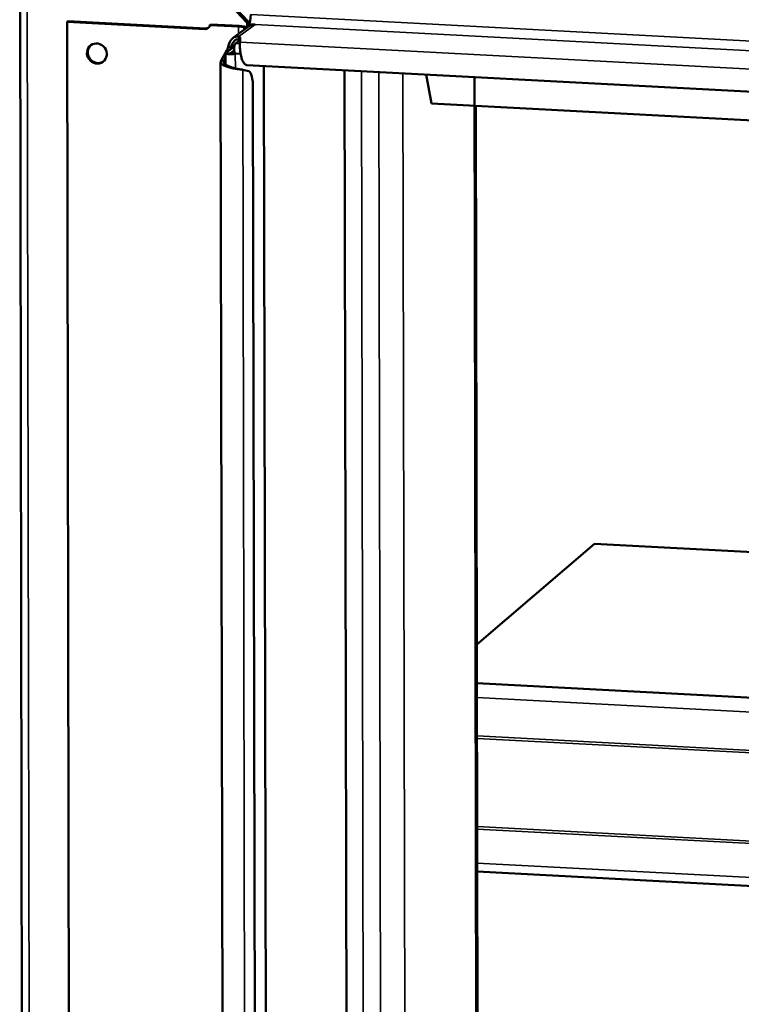
# Model space of a CAD drawing. Units: inches. Extents: x 0.4 to 50.6, y 0.4 to 32.6.
# Drawn here: x 32 to 36.4, y 14.9 to 20.9 of the extents above; entities that cross this region are included whole.
import ezdxf

# ---------------------------------------------------------------- set-up
doc = ezdxf.new("R2010")
doc.units = ezdxf.units.IN
doc.header["$LTSCALE"] = 3
doc.header["$MEASUREMENT"] = 0
doc.layers.add('Visible (ANSI)', color=7, linetype='Continuous', lineweight=50)
doc.layers.add('Visible Narrow (ANSI)', color=7, linetype='Continuous', lineweight=35)

msp = doc.modelspace()

# ---------------------------------------------------------------- linework, layer by layer
at = {"layer": 'Visible (ANSI)'}
for p, q in [((32.0499, 9.7393), (32.0269, 22.3248)), ((32.0706, 22.2727), (33.4062, 20.8488)), ((32.0784, 22.2785), (33.414, 20.8545)), ((32.3193, 20.8567), (32.3144, 20.8531)), ((32.3144, 20.8531), (33.1526, 20.8088)), ((32.3341, 10.1075), (32.3144, 20.8531)), ((33.1575, 20.8124), (32.3193, 20.8567)), ((33.1823, 20.8329), (33.1873, 20.8365)), ((33.3557, 20.8237), (33.1823, 20.8329)), ((33.1873, 20.8365), (33.3606, 20.8274)), ((33.3232, 20.7545), (33.4163, 20.8233)), ((33.3908, 20.8115), (33.3908, 20.8045)), ((33.3997, 20.811), (33.3908, 20.8115)), ((33.4062, 20.8488), (33.4101, 20.8517)), ((33.4101, 20.8517), (33.414, 20.8545)), ((33.4571, 20.8354), (33.4178, 20.8375)), ((33.4178, 20.8375), (33.4178, 20.8244)), ((33.3588, 20.7627), (33.3588, 20.7525)), ((33.3588, 20.7525), (33.3588, 20.7444)), ((33.3654, 20.7284), (33.366, 20.7569)), ((33.3309, 20.7021), (33.2786, 20.6634)), ((33.3027, 20.6984), (33.2926, 20.699)), ((33.3107, 20.698), (33.3027, 20.6984)), ((33.3652, 20.7406), (33.3375, 20.7202)), ((33.2857, 20.6795), (33.2497, 20.6168)), ((33.2678, 20.6159), (33.2776, 20.633)), ((33.2776, 20.6618), (33.2777, 20.5921)), ((33.3072, 20.6619), (33.3299, 20.6786)), ((33.3082, 20.6618), (33.3299, 20.6779)), ((33.3687, 20.6589), (33.336, 20.6606)), ((33.3371, 20.6606), (33.3367, 20.6603)), ((33.2647, 11.1345), (33.2473, 20.6091)), ((33.2497, 20.6168), (33.2599, 20.6163)), ((33.2599, 20.6163), (33.2678, 20.6159)), ((33.4061, 20.5901), (38.6885, 20.3109)), ((33.5279, 11.0059), (33.5104, 20.5846)), ((33.3824, 20.5618), (33.4195, 20.5522)), ((34.0174, 11.4837), (34.0008, 20.5587)), ((34.4968, 20.5325), (34.5275, 20.3561)), ((34.806, 11.7256), (34.7899, 20.517)), ((33.444, 20.4519), (33.4602, 11.62)), ((34.5275, 20.3561), (39.1236, 20.1132)), ((34.8131, 12.1178), (34.798, 20.3418)), ((34.804, 17.0705), (35.5175, 17.6834)), ((35.5175, 17.6834), (37.1989, 17.5945)), ((36.6987, 16.7359), (34.8044, 16.836)), ((34.8065, 15.693), (36.6718, 15.5944))]:
    msp.add_line(p, q, dxfattribs=at)
for centre, major_axis, ratio, start_param, end_param in [((33.4177, 20.8864), (-0.0026, -0.0499), 0.25763, 0.20923, 1.780026), ((33.1526, 20.8394), (0.0186, -0.0251), 0.945171, 5.621378, 7.031484), ((33.1575, 20.843), (0.0186, -0.0251), 0.945171, 5.621378, 6.179621), ((33.3426, 20.814), (0.05, 0.0001), 0.200695, 6.017075, 7.587871), ((33.3426, 20.814), (0.0687, 0.0001), 0.200695, 0.266123, 1.304686), ((33.4572, 20.7681), (-0.0408, 0.0552), 0.945171, 6.256032, 6.283185), ((33.4572, 20.7681), (-0.0408, 0.0552), 0.945171, 5.621378, 6.256032), ((33.3035, 20.7568), (0.0625, 0.0001), 0.200695, 6.278874, 6.767037), ((32.5005, 20.6635), (-0.0371, 0.0503), 0.945171, 0.051713, 3.08988), ((33.2814, 20.7355), (-0.0033, -0.0624), 0.25763, 0.471029, 0.959192), ((33.2994, 20.7345), (0.0033, 0.0624), 0.25763, 3.778561, 4.100785), ((33.3376, 20.6907), (0.0016, 0.0301), 0.25763, 0.20923, 3.141593), ((33.3035, 20.7385), (0.0625, 0.0001), 0.200695, 0.107963, 0.483852), ((33.3077, 20.6619), (0.0301, 0.0001), 0.200695, 2.875482, 6.017075), ((33.3077, 20.6619), (-0.0005, -0.000001), 0.200695, 6.017075, 9.158668), ((33.4112, 20.4276), (0.0066, 0.1248), 0.25763, 4.921619, 6.230616)]:
    msp.add_ellipse(centre, major_axis=major_axis, ratio=ratio, start_param=start_param, end_param=end_param, dxfattribs=at)
msp.add_ellipse((32.4956, 20.6598), major_axis=(0.0371, -0.0503), ratio=0.945171, dxfattribs=at)
for points in [[(33.4062, 20.8488), (33.4104, 20.8421), (33.4143, 20.8352), (33.4176, 20.8281)], [(33.4234, 20.8464), (33.4204, 20.8492), (33.4172, 20.8519), (33.414, 20.8545)]]:
    msp.add_open_spline(points, degree=3, dxfattribs=at)
for points, knots in [([(33.2926, 20.699), (33.2931, 20.7012), (33.2939, 20.7049), (33.297, 20.7164), (33.2996, 20.7235), (33.3063, 20.7365), (33.3104, 20.7424), (33.3198, 20.7522), (33.325, 20.7562), (33.3354, 20.7616), (33.3406, 20.7632), (33.3479, 20.7641), (33.3503, 20.7641), (33.3553, 20.7637), (33.3574, 20.7632), (33.3588, 20.7627)], [0, 0, 0, 0, 0.0204025, 0.0204025, 0.0500444, 0.0500444, 0.0785574, 0.0785574, 0.106417, 0.106417, 0.1329174, 0.1329174, 0.1464341, 0.1464341, 0.1635766, 0.1635766, 0.1635766, 0.1635766]), ([(33.3588, 20.7444), (33.3579, 20.7449), (33.3564, 20.7454), (33.3512, 20.7461), (33.3476, 20.7458), (33.3403, 20.7433), (33.3369, 20.7414), (33.3303, 20.7364), (33.3273, 20.7333), (33.3219, 20.7261), (33.3196, 20.7221), (33.3161, 20.7147), (33.3148, 20.7113), (33.3122, 20.7036), (33.3112, 20.7002), (33.3107, 20.698)], [0, 0, 0, 0, 0.0181377, 0.0181377, 0.0435014, 0.0435014, 0.0650755, 0.0650755, 0.0854115, 0.0854115, 0.1064862, 0.1064862, 0.1235543, 0.1235543, 0.1470799, 0.1470799, 0.1470799, 0.1470799]), ([(33.3654, 20.7284), (33.365, 20.7265), (33.3646, 20.7228), (33.3642, 20.7123), (33.3642, 20.7056), (33.3649, 20.69), (33.3656, 20.6813), (33.3679, 20.663), (33.3695, 20.6537), (33.3737, 20.6356), (33.3762, 20.627), (33.3823, 20.6119), (33.3857, 20.6055), (33.393, 20.5961), (33.3968, 20.5929), (33.4025, 20.5906), (33.4043, 20.5902), (33.4061, 20.5901)], [0, 0, 0, 0, 0.0718289, 0.0718289, 0.1435402, 0.1435402, 0.2152337, 0.2152337, 0.2869267, 0.2869267, 0.3586211, 0.3586211, 0.4303149, 0.4303149, 0.4971347, 0.4971347, 0.5264075, 0.5264075, 0.5264075, 0.5264075]), ([(33.3824, 20.5618), (33.38, 20.5621), (33.3758, 20.5624), (33.3645, 20.5636), (33.3574, 20.5644), (33.3413, 20.5667), (33.3325, 20.5681), (33.3142, 20.5718), (33.305, 20.5739), (33.2874, 20.5791), (33.2793, 20.5819), (33.2651, 20.5884), (33.2593, 20.5918), (33.2511, 20.5989), (33.2486, 20.6024), (33.2468, 20.6097), (33.2475, 20.6133), (33.2497, 20.6168)], [0, 0, 0, 0, 0.0718289, 0.0718289, 0.1435402, 0.1435402, 0.2152337, 0.2152337, 0.2869267, 0.2869267, 0.3586211, 0.3586211, 0.4303149, 0.4303149, 0.4971347, 0.4971347, 0.5639602, 0.5639602, 0.5639602, 0.5639602]), ([(33.2678, 20.6159), (33.266, 20.6125), (33.2656, 20.609), (33.2675, 20.6021), (33.2699, 20.5988), (33.277, 20.5923), (33.2818, 20.5892), (33.2929, 20.5835), (33.2993, 20.5809), (33.3126, 20.5762), (33.3195, 20.5741), (33.3329, 20.5705), (33.3392, 20.569), (33.3462, 20.5674), (33.3476, 20.5671), (33.3489, 20.5668)], [0, 0, 0, 0, 0.0545533, 0.0545533, 0.1090254, 0.1090254, 0.1634842, 0.1634842, 0.2179419, 0.2179419, 0.2724003, 0.2724003, 0.3268592, 0.3268592, 0.3407958, 0.3407958, 0.3407958, 0.3407958]), ([(33.3489, 20.5668), (33.3531, 20.5658), (33.3574, 20.565), (33.3656, 20.5637), (33.3696, 20.5631), (33.3749, 20.5625), (33.3765, 20.5624), (33.3781, 20.5622)], [0, 0, 0, 0, 0.03273012, 0.03273012, 0.06478568, 0.06478568, 0.08029259, 0.08029259, 0.08029259, 0.08029259])]:
    msp.add_open_spline(points, degree=3, knots=knots, dxfattribs=at)
at = {"layer": 'Visible Narrow (ANSI)'}
for p, q in [((32.0706, 22.2727), (32.0936, 9.728)), ((33.4308, 20.8961), (39.2153, 20.5903)), ((33.1575, 20.8124), (33.1526, 20.8088)), ((33.3606, 20.8274), (33.3557, 20.8237)), ((33.3558, 20.7786), (33.3557, 20.8237)), ((33.4571, 20.8354), (33.3588, 20.7627)), ((33.4062, 20.8193), (33.4062, 20.8488)), ((39.2023, 20.5317), (33.4571, 20.8354)), ((33.3344, 20.7156), (33.3107, 20.698)), ((33.3375, 20.7202), (33.3645, 20.7187)), ((33.3654, 20.7284), (38.8567, 20.4381)), ((33.2786, 20.6634), (33.3072, 20.6619)), ((33.2994, 20.6788), (33.2857, 20.6795)), ((33.3072, 20.6619), (33.3072, 20.6618)), ((33.3367, 20.6603), (33.3082, 20.6618)), ((33.3367, 20.6603), (33.3369, 20.5696)), ((33.2678, 20.6159), (33.2678, 20.6025)), ((33.3824, 20.5618), (33.3994, 11.2951)), ((34.1022, 20.5533), (34.1188, 11.4811)), ((34.2238, 11.6175), (34.2074, 20.5478)), ((34.3547, 20.54), (34.371, 11.6932)), ((36.6751, 16.6497), (34.8046, 16.7486)), ((34.805, 16.5164), (36.6567, 16.4185)), ((36.6481, 16.4035), (34.8051, 16.501)), ((34.806, 15.9652), (36.6732, 15.8665)), ((36.7897, 15.8457), (34.8061, 15.9506)), ((34.8064, 15.7434), (36.6532, 15.6458))]:
    msp.add_line(p, q, dxfattribs=at)

doc.saveas('drawing.dxf')
